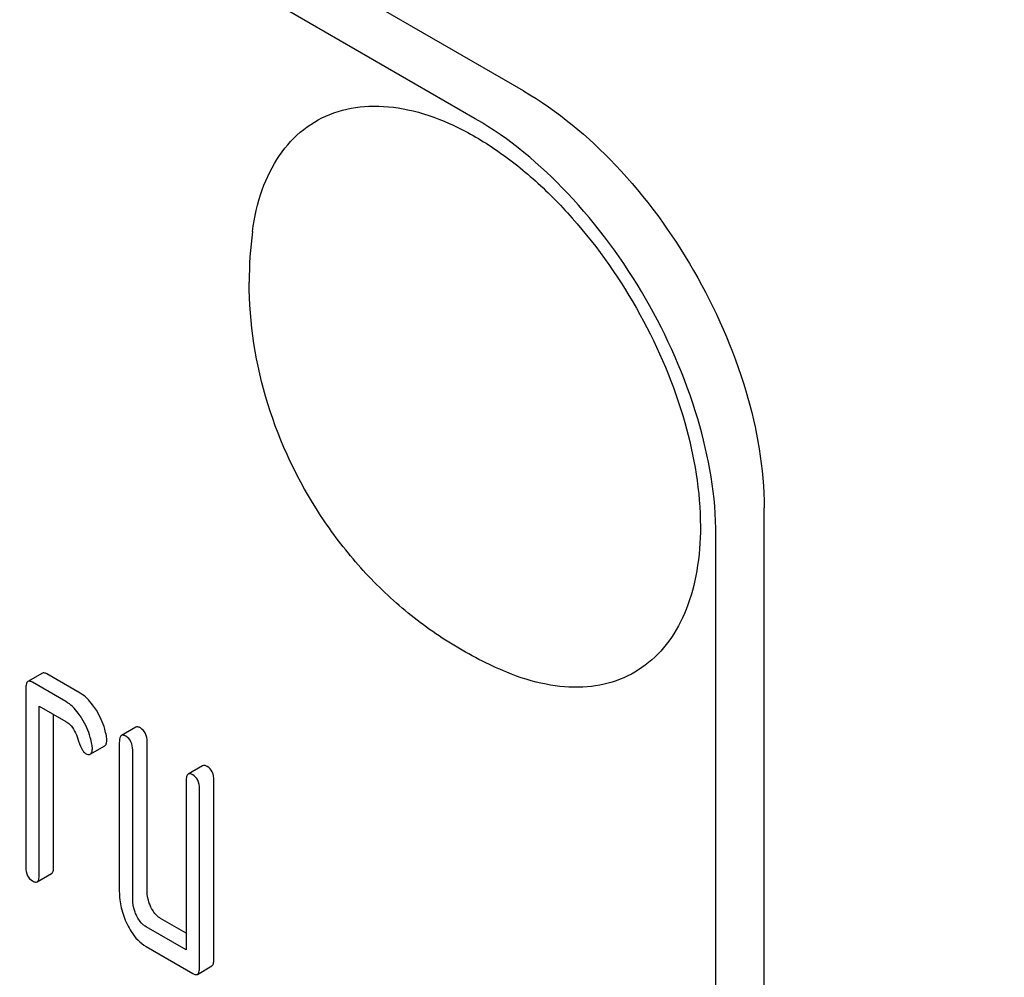
# Model space of a CAD drawing. Units: millimetres. Extents: x 0 to 4200, y 0 to 2970.
# Drawn here: x 3396 to 3411, y 1149 to 1163 of the extents above; entities that cross this region are included whole.
import ezdxf

# ---------------------------------------------------------------- set-up
doc = ezdxf.new("R2010")
doc.units = ezdxf.units.MM
doc.header["$LTSCALE"] = 231
doc.layers.get('0').update_dxf_attribs({"linetype": 'CONTINUOUS'})

msp = doc.modelspace()

# ---------------------------------------------------------------- linework, layer by layer
at = {"color": 7, "linetype": 'Continuous'}
for p, q in [((3403.822, 1162.021), (3340.182, 1198.763)), ((3403.115, 1161.613), (3339.475, 1198.354)), ((3407.357, 1033.422), (3407.357, 1155.897)), ((3406.65, 1033.014), (3406.65, 1155.489)), ((3396.756, 1153.469), (3396.544, 1153.347)), ((3397.313, 1153.175), (3396.823, 1153.458)), ((3397.101, 1153.053), (3396.611, 1153.336)), ((3396.513, 1153.246), (3396.513, 1150.62)), ((3396.709, 1150.507), (3396.709, 1152.987)), ((3396.709, 1152.987), (3397.101, 1152.761)), ((3396.921, 1150.629), (3396.921, 1152.865)), ((3398.129, 1152.676), (3397.917, 1152.554)), ((3397.459, 1152.28), (3397.671, 1152.402)), ((3397.886, 1152.454), (3397.886, 1150.265)), ((3398.294, 1150.274), (3398.294, 1152.463)), ((3398.082, 1150.152), (3398.082, 1152.34)), ((3399.11, 1152.11), (3398.898, 1151.988)), ((3398.867, 1151.887), (3398.867, 1149.407)), ((3399.275, 1149.27), (3399.275, 1151.897)), ((3399.063, 1149.148), (3399.063, 1151.774)), ((3396.678, 1150.406), (3396.89, 1150.529)), ((3398.867, 1149.652), (3398.49, 1149.869)), ((3398.867, 1149.407), (3398.278, 1149.747)), ((3398.278, 1149.455), (3398.965, 1149.058)), ((3399.032, 1149.047), (3399.244, 1149.17))]:
    msp.add_line(p, q, dxfattribs=at)
msp.add_arc((3405.465, 1159.215), 5.672, 172.4904, 180.017, dxfattribs=at)
for points, knots in [([(3383.376, 1197.453), (3386.369, 1193.138), (3392.685, 1184.964), (3403.166, 1174.094), (3412.557, 1166.448), (3420.247, 1161.437), (3425.919, 1158.325), (3431.559, 1155.814), (3437.123, 1153.925), (3442.569, 1152.673), (3447.854, 1152.071), (3452.936, 1152.126), (3457.776, 1152.841), (3462.33, 1154.214), (3465.159, 1155.566), (3466.5, 1156.34)], [0, 0, 0, 0, 0.1566, 0.30733, 0.449415, 0.516566, 0.580841, 0.642133, 0.700424, 0.755794, 0.808437, 0.858672, 0.906948, 0.953835, 1, 1, 1, 1]), ([(3403.822, 1162.021), (3404.324, 1161.731), (3405.274, 1160.932), (3406.382, 1159.417), (3407.14, 1157.699), (3407.357, 1156.477), (3407.357, 1155.897)], [0, 0, 0, 0, 0.237218, 0.499999, 0.762781, 1, 1, 1, 1]), ([(3399.842, 1159.956), (3399.869, 1160.164), (3399.957, 1160.556), (3400.209, 1161.076), (3400.572, 1161.474), (3401.034, 1161.728), (3401.568, 1161.823), (3402.15, 1161.762), (3402.758, 1161.553), (3403.376, 1161.207), (3403.983, 1160.735), (3404.764, 1159.947), (3405.584, 1158.769), (3406.236, 1157.226), (3406.421, 1156.138), (3406.421, 1155.622)], [0, 0, 0, 0, 0.055904, 0.106194, 0.152484, 0.197428, 0.244098, 0.295037, 0.351714, 0.414521, 0.483007, 0.556118, 0.709909, 0.862352, 1, 1, 1, 1]), ([(3406.65, 1155.489), (3406.65, 1156.068), (3406.433, 1157.291), (3405.675, 1159.008), (3404.567, 1160.523), (3403.617, 1161.323), (3403.115, 1161.613)], [0, 0, 0, 0, 0.237219, 0.500001, 0.762782, 1, 1, 1, 1]), ([(3403.579, 1153.483), (3403.301, 1153.598), (3402.761, 1153.874), (3402.026, 1154.409), (3401.377, 1155.048), (3400.642, 1156.015), (3399.985, 1157.397), (3399.793, 1158.611), (3399.793, 1159.213)], [0, 0, 0, 0, 0.124762, 0.249645, 0.374812, 0.500304, 0.75075, 1, 1, 1, 1]), ([(3406.421, 1155.622), (3406.421, 1155.405), (3406.39, 1154.991), (3406.239, 1154.416), (3405.984, 1153.936), (3405.63, 1153.568), (3405.189, 1153.333), (3404.681, 1153.241), (3404.13, 1153.29), (3403.764, 1153.406), (3403.579, 1153.483)], [0, 0, 0, 0, 0.148138, 0.282054, 0.403297, 0.515783, 0.625563, 0.739455, 0.863133, 1, 1, 1, 1]), ([(3396.823, 1153.458), (3396.816, 1153.462), (3396.796, 1153.472), (3396.769, 1153.477), (3396.756, 1153.469)], [0, 0, 0, 0, 0.327898, 1, 1, 1, 1]), ([(3396.544, 1153.347), (3396.532, 1153.34), (3396.514, 1153.304), (3396.513, 1153.269), (3396.513, 1153.246)], [0, 0, 0, 0, 0.38345, 1, 1, 1, 1]), ([(3396.611, 1153.336), (3396.604, 1153.339), (3396.584, 1153.35), (3396.557, 1153.354), (3396.544, 1153.347)], [0, 0, 0, 0, 0.327898, 1, 1, 1, 1]), ([(3397.549, 1152.925), (3397.531, 1152.953), (3397.467, 1153.049), (3397.384, 1153.134), (3397.313, 1153.175)], [0, 0, 0, 0, 0.286774, 1, 1, 1, 1]), ([(3397.337, 1152.803), (3397.319, 1152.831), (3397.255, 1152.926), (3397.172, 1153.012), (3397.101, 1153.053)], [0, 0, 0, 0, 0.286774, 1, 1, 1, 1]), ([(3397.696, 1152.551), (3397.689, 1152.584), (3397.658, 1152.715), (3397.602, 1152.839), (3397.549, 1152.925)], [0, 0, 0, 0, 0.248431, 1, 1, 1, 1]), ([(3397.101, 1152.761), (3397.122, 1152.749), (3397.204, 1152.684), (3397.251, 1152.584), (3397.275, 1152.508)], [0, 0, 0, 0, 0.230927, 1, 1, 1, 1]), ([(3397.484, 1152.429), (3397.477, 1152.462), (3397.446, 1152.592), (3397.39, 1152.717), (3397.337, 1152.803)], [0, 0, 0, 0, 0.248431, 1, 1, 1, 1]), ([(3398.196, 1152.665), (3398.189, 1152.669), (3398.169, 1152.68), (3398.142, 1152.684), (3398.129, 1152.676)], [0, 0, 0, 0, 0.327888, 1, 1, 1, 1]), ([(3397.702, 1152.496), (3397.702, 1152.5), (3397.701, 1152.519), (3397.699, 1152.537), (3397.696, 1152.551)], [0, 0, 0, 0, 0.237241, 1, 1, 1, 1]), ([(3397.917, 1152.554), (3397.905, 1152.547), (3397.887, 1152.511), (3397.886, 1152.476), (3397.886, 1152.454)], [0, 0, 0, 0, 0.383453, 1, 1, 1, 1]), ([(3397.984, 1152.543), (3397.977, 1152.547), (3397.957, 1152.557), (3397.93, 1152.562), (3397.917, 1152.554)], [0, 0, 0, 0, 0.327888, 1, 1, 1, 1]), ([(3398.082, 1152.34), (3398.082, 1152.382), (3398.071, 1152.463), (3398.015, 1152.525), (3397.984, 1152.543)], [0, 0, 0, 0, 0.538334, 1, 1, 1, 1]), ([(3398.294, 1152.463), (3398.294, 1152.505), (3398.283, 1152.585), (3398.227, 1152.647), (3398.196, 1152.665)], [0, 0, 0, 0, 0.538334, 1, 1, 1, 1]), ([(3397.275, 1152.508), (3397.291, 1152.458), (3397.314, 1152.391), (3397.356, 1152.32), (3397.377, 1152.298), (3397.388, 1152.292)], [0, 0, 0, 0, 0.640719, 0.851734, 1, 1, 1, 1]), ([(3397.49, 1152.373), (3397.49, 1152.377), (3397.489, 1152.396), (3397.486, 1152.415), (3397.484, 1152.429)], [0, 0, 0, 0, 0.237241, 1, 1, 1, 1]), ([(3397.671, 1152.402), (3397.683, 1152.409), (3397.701, 1152.441), (3397.702, 1152.475), (3397.702, 1152.496)], [0, 0, 0, 0, 0.388748, 1, 1, 1, 1]), ([(3397.388, 1152.292), (3397.395, 1152.288), (3397.416, 1152.277), (3397.445, 1152.272), (3397.459, 1152.28)], [0, 0, 0, 0, 0.326454, 1, 1, 1, 1]), ([(3397.459, 1152.28), (3397.47, 1152.287), (3397.488, 1152.319), (3397.49, 1152.352), (3397.49, 1152.373)], [0, 0, 0, 0, 0.388748, 1, 1, 1, 1]), ([(3399.177, 1152.099), (3399.17, 1152.103), (3399.15, 1152.113), (3399.123, 1152.118), (3399.11, 1152.11)], [0, 0, 0, 0, 0.327898, 1, 1, 1, 1]), ([(3399.275, 1151.897), (3399.275, 1151.938), (3399.264, 1152.019), (3399.208, 1152.081), (3399.177, 1152.099)], [0, 0, 0, 0, 0.538334, 1, 1, 1, 1]), ([(3398.898, 1151.988), (3398.886, 1151.981), (3398.868, 1151.945), (3398.867, 1151.909), (3398.867, 1151.887)], [0, 0, 0, 0, 0.38345, 1, 1, 1, 1]), ([(3398.965, 1151.977), (3398.958, 1151.98), (3398.938, 1151.991), (3398.911, 1151.995), (3398.898, 1151.988)], [0, 0, 0, 0, 0.327898, 1, 1, 1, 1]), ([(3399.063, 1151.774), (3399.063, 1151.816), (3399.052, 1151.897), (3398.996, 1151.959), (3398.965, 1151.977)], [0, 0, 0, 0, 0.538334, 1, 1, 1, 1]), ([(3396.513, 1150.62), (3396.513, 1150.578), (3396.522, 1150.496), (3396.58, 1150.435), (3396.611, 1150.418)], [0, 0, 0, 0, 0.539315, 1, 1, 1, 1]), ([(3396.678, 1150.406), (3396.69, 1150.413), (3396.708, 1150.449), (3396.709, 1150.484), (3396.709, 1150.507)], [0, 0, 0, 0, 0.379509, 1, 1, 1, 1]), ([(3396.89, 1150.529), (3396.902, 1150.536), (3396.92, 1150.571), (3396.921, 1150.607), (3396.921, 1150.629)], [0, 0, 0, 0, 0.379509, 1, 1, 1, 1]), ([(3396.611, 1150.418), (3396.617, 1150.414), (3396.637, 1150.403), (3396.664, 1150.399), (3396.678, 1150.406)], [0, 0, 0, 0, 0.325072, 1, 1, 1, 1]), ([(3397.886, 1150.265), (3397.886, 1150.184), (3397.905, 1150.018), (3397.963, 1149.861), (3398, 1149.785)], [0, 0, 0, 0, 0.490736, 1, 1, 1, 1]), ([(3398.351, 1150.034), (3398.342, 1150.054), (3398.309, 1150.13), (3398.294, 1150.213), (3398.294, 1150.274)], [0, 0, 0, 0, 0.263588, 1, 1, 1, 1]), ([(3398.139, 1149.912), (3398.129, 1149.932), (3398.097, 1150.008), (3398.082, 1150.091), (3398.082, 1150.152)], [0, 0, 0, 0, 0.269171, 1, 1, 1, 1]), ([(3398.49, 1149.869), (3398.476, 1149.877), (3398.417, 1149.919), (3398.376, 1149.983), (3398.351, 1150.034)], [0, 0, 0, 0, 0.221221, 1, 1, 1, 1]), ([(3398, 1149.785), (3398.018, 1149.747), (3398.087, 1149.62), (3398.189, 1149.507), (3398.278, 1149.455)], [0, 0, 0, 0, 0.286853, 1, 1, 1, 1]), ([(3398.278, 1149.747), (3398.264, 1149.755), (3398.204, 1149.797), (3398.163, 1149.861), (3398.139, 1149.912)], [0, 0, 0, 0, 0.227937, 1, 1, 1, 1]), ([(3399.244, 1149.17), (3399.256, 1149.177), (3399.274, 1149.212), (3399.275, 1149.248), (3399.275, 1149.27)], [0, 0, 0, 0, 0.379509, 1, 1, 1, 1]), ([(3398.965, 1149.058), (3398.971, 1149.055), (3398.991, 1149.044), (3399.018, 1149.04), (3399.032, 1149.047)], [0, 0, 0, 0, 0.325072, 1, 1, 1, 1]), ([(3399.032, 1149.047), (3399.044, 1149.054), (3399.062, 1149.09), (3399.063, 1149.125), (3399.063, 1149.148)], [0, 0, 0, 0, 0.379509, 1, 1, 1, 1])]:
    msp.add_open_spline(points, degree=3, knots=knots, dxfattribs=at)

doc.saveas('drawing.dxf')
